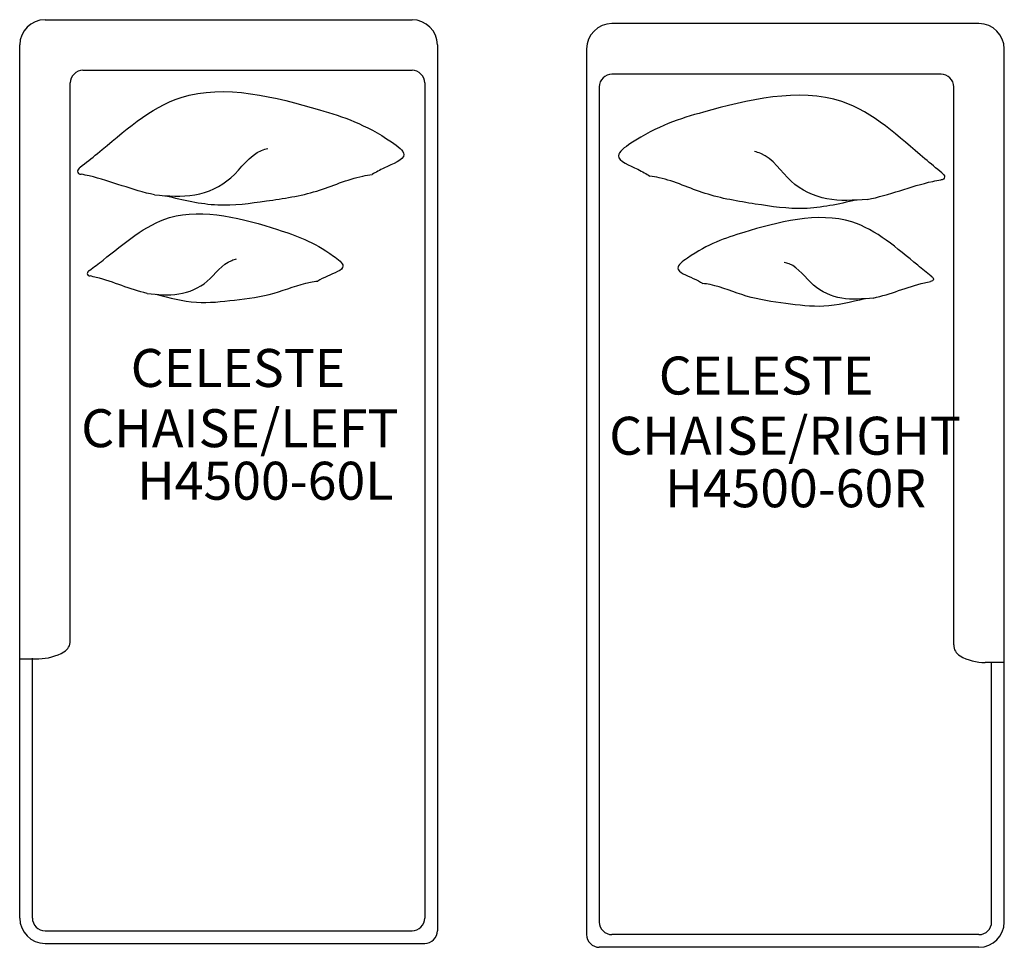
# Model space of a CAD drawing. Units: inches. Extents: x 303 to 380.8, y 111.8 to 185.1.
import ezdxf

# ---------------------------------------------------------------- set-up
doc = ezdxf.new("R2010")
doc.units = ezdxf.units.IN
doc.header["$MEASUREMENT"] = 0
for name, color, linetype in [('Inside', 1, 'Continuous'), ('Outside', 2, 'Continuous'), ('Text', 4, 'Continuous')]:
    doc.layers.add(name, color=color, linetype=linetype)
doc.styles.add('Kravet Furniture', font='arial.ttf', dxfattribs={"height": 3})

# ---------------------------------------------------------------- blocks, each defined once
blk = doc.blocks.new('Celeste Chaise-Left - H4500-60L')
at = {"layer": 'Inside'}
for p, q in [((-11.5, -4), (14.5, -4)), ((-12.5, -49.098), (-12.5, -5)), ((15.5, -5), (15.5, -71)), ((-16.5, -50.5), (-15, -50.5)), ((-15.5, -71), (-15.5, -50.469)), ((-14.5, -72), (14.5, -72))]:
    blk.add_line(p, q, dxfattribs=at)
for centre, radius, start, end in [((-11.5, -5), 1, 90, 180), ((14.5, -5), 1, 0, 90), ((-13.5, -49.098), 1, 300, 0), ((-15, -46.5), 4, 270, 300), ((-14.5, -71), 1, 180, 270), ((14.5, -71), 1, 270, 0)]:
    blk.add_arc(centre, radius, start, end, dxfattribs=at)
for points in [[(-11.72, -11.666), (-10.365, -10.576), (-3.744, -6.144), (7.179, -7.117), (12.888, -9.665), (13.858, -10.664), (12.314, -11.714), (11.347, -12.229)], [(-5.848, -13.846), (-2.658, -13.838), (0.188, -12.487), (2.619, -10.327), (3.111, -10.171)], [(-11.72, -11.666), (-11.93, -11.98), (-11.842, -12.167), (-11.64, -12.21)], [(-4.955, -13.914), (-0.853, -14.629), (2.99, -14.328), (6.97, -13.541), (10.616, -12.358), (11.347, -12.229)], [(-10.992, -19.826), (-9.913, -18.996), (-4.657, -15.64), (3.876, -16.586), (8.3, -18.677), (9.043, -19.475), (7.817, -20.27), (7.051, -20.657)], [(-6.434, -21.631), (-3.937, -21.679), (-1.687, -20.67), (0.252, -19.021), (0.64, -18.908)], [(-10.992, -19.826), (-11.162, -20.068), (-11.096, -20.216), (-10.938, -20.253)], [(-5.735, -21.7), (-2.537, -22.329), (0.475, -22.159), (3.603, -21.61), (6.476, -20.746), (7.051, -20.657)]]:
    blk.add_spline(points, degree=3, dxfattribs=at)
for points in [[(-5.848, -13.846), (-7.57, -13.496), (-9.443, -12.667), (-11.43, -12.254), (-11.64, -12.21)], [(-6.434, -21.631), (-7.775, -21.328), (-9.227, -20.648), (-10.775, -20.291), (-10.938, -20.253)]]:
    blk.add_open_spline(points, degree=3, knots=[18.137431, 18.137431, 18.137431, 18.137431, 23.757124, 24.422123, 24.422123, 24.422123, 24.422123], dxfattribs=at)
at = {"layer": 'Outside'}
for p, q in [((-14.5, 0), (14.5, 0)), ((-16.5, -71), (-16.5, -2)), ((16.5, -2), (16.5, -72)), ((-14.5, -73), (15.5, -73))]:
    blk.add_line(p, q, dxfattribs=at)
for centre, radius, start, end in [((-14.5, -2), 2, 90, 180), ((14.5, -2), 2, 0, 90), ((-14.5, -71), 2, 180, 270), ((15.5, -72), 1, 270, 0)]:
    blk.add_arc(centre, radius, start, end, dxfattribs=at)
at = {"layer": 'Text', "style": 'Kravet Furniture'}
for s, p in [('CELESTE', (-7.726, -29.026)), ('CHAISE/LEFT', (-11.642, -33.785)), ('H4500-60L', (-7.227, -37.936))]:
    blk.add_text(s, height=3, dxfattribs=at).set_placement(p)
blk = doc.blocks.new('Celeste Chaise- Right- H4500-60R')
at = {"layer": 'Inside'}
for p, q in [((11.5, -4), (-14.5, -4)), ((-15.5, -5), (-15.5, -71)), ((12.5, -49.098), (12.5, -5)), ((16.5, -50.5), (15, -50.5)), ((15.5, -71), (15.5, -50.469)), ((14.5, -72), (-14.5, -72))]:
    blk.add_line(p, q, dxfattribs=at)
for centre, radius, start, end in [((-14.5, -5), 1, 90, 180), ((11.5, -5), 1, 0, 90), ((13.5, -49.098), 1, 180, 240), ((15, -46.5), 4, 240, 270), ((-14.5, -71), 1, 180, 270), ((14.5, -71), 1, 270, 0)]:
    blk.add_arc(centre, radius, start, end, dxfattribs=at)
for points in [[(11.573, -11.797), (10.233, -10.688), (3.673, -6.166), (-7.263, -6.989), (-13.006, -9.458), (-13.99, -10.444), (-12.46, -11.515), (-11.5, -12.044)], [(5.671, -13.895), (2.482, -13.844), (-0.346, -12.455), (-2.747, -10.261), (-3.237, -10.099)], [(4.777, -13.951), (0.665, -14.611), (-3.173, -14.257), (-7.142, -13.415), (-10.771, -12.183), (-11.5, -12.044)], [(11.573, -11.797), (11.778, -12.113), (11.688, -12.299), (11.485, -12.34)], [(10.733, -19.946), (9.665, -19.101), (4.455, -15.673), (-4.089, -16.503), (-8.542, -18.532), (-9.295, -19.321), (-8.08, -20.133), (-7.32, -20.53)], [(6.15, -21.688), (3.653, -21.702), (1.417, -20.663), (-0.5, -18.987), (-0.886, -18.868)], [(10.733, -19.946), (10.899, -20.19), (10.831, -20.337), (10.673, -20.373)], [(5.451, -21.747), (2.244, -22.333), (-0.766, -22.121), (-3.886, -21.53), (-6.747, -20.627), (-7.32, -20.53)]]:
    blk.add_spline(points, degree=3, dxfattribs=at)
for points in [[(5.671, -13.895), (7.398, -13.569), (9.282, -12.766), (11.274, -12.381), (11.485, -12.34)], [(6.15, -21.688), (7.495, -21.404), (8.956, -20.744), (10.509, -20.408), (10.673, -20.373)]]:
    blk.add_open_spline(points, degree=3, knots=[18.137431, 18.137431, 18.137431, 18.137431, 23.757124, 24.422123, 24.422123, 24.422123, 24.422123], dxfattribs=at)
at = {"layer": 'Outside'}
for p, q in [((14.5, 0), (-14.5, 0)), ((-16.5, -2), (-16.5, -72)), ((16.5, -71), (16.5, -2)), ((14.5, -73), (-15.5, -73))]:
    blk.add_line(p, q, dxfattribs=at)
for centre, radius, start, end in [((-14.5, -2), 2, 90, 180), ((14.5, -2), 2, 0, 90), ((14.5, -71), 2, 270, 0), ((-15.5, -72), 1, 180, 270)]:
    blk.add_arc(centre, radius, start, end, dxfattribs=at)
at = {"layer": 'Text', "style": 'Kravet Furniture'}
for s, p in [('CELESTE', (-10.801, -29.312)), ('CHAISE/RIGHT', (-14.718, -34.071)), ('H4500-60R', (-10.303, -38.222))]:
    blk.add_text(s, height=3, dxfattribs=at).set_placement(p)

msp = doc.modelspace()

# ---------------------------------------------------------------- block references
at = {"layer": 'Text'}
for name, p in [('Celeste Chaise-Left - H4500-60L', (319.494, 185.074)), ('Celeste Chaise- Right- H4500-60R', (364.293, 184.763))]:
    msp.add_blockref(name, p, dxfattribs=at)

doc.saveas('drawing.dxf')
